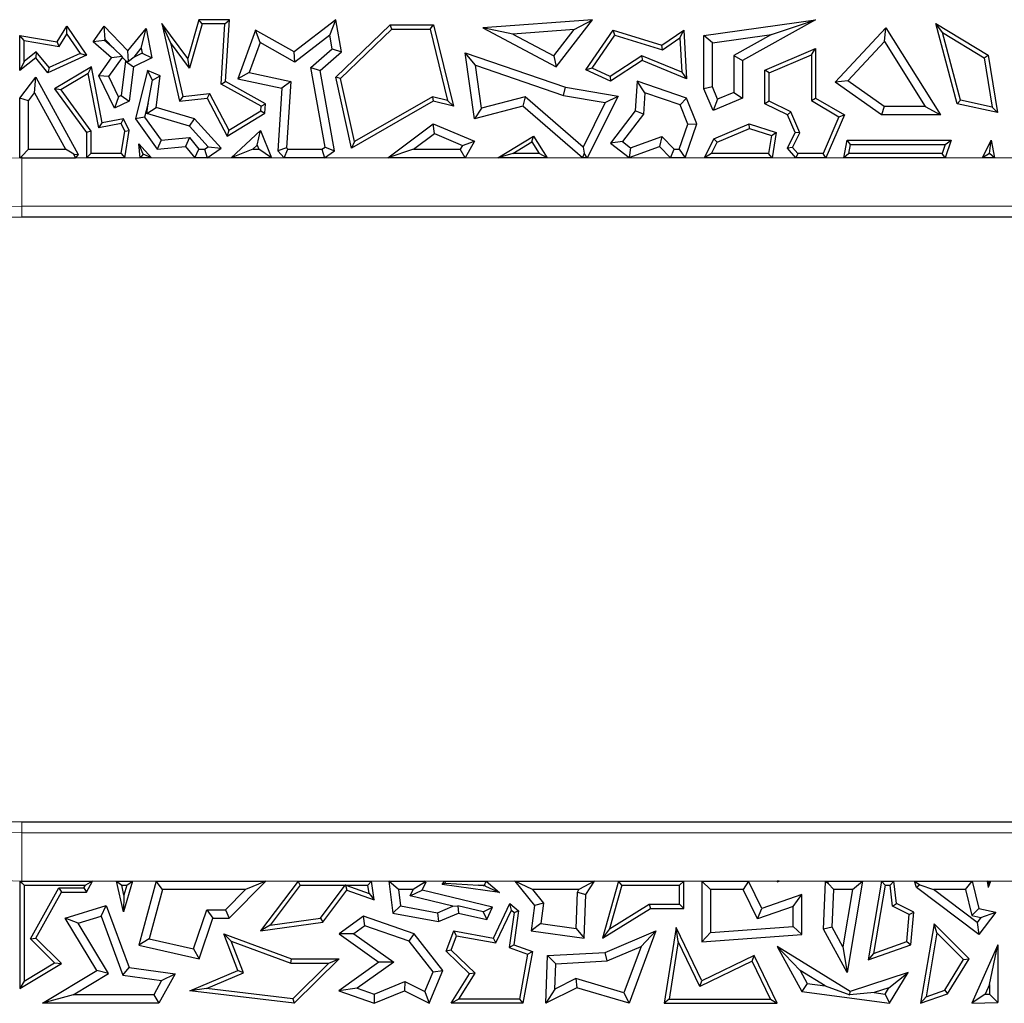
# Model space of a CAD drawing. Units: millimetres. Extents: x 0 to 420, y 0 to 297.
# Drawn here: x 92 to 103, y 144 to 154 of the extents above; entities that cross this region are included whole.
import ezdxf

# ---------------------------------------------------------------- set-up
doc = ezdxf.new("R2010")
doc.units = ezdxf.units.MM

msp = doc.modelspace()

# ---------------------------------------------------------------- linework, layer by layer
at = {"color": 7, "linetype": 'Continuous', "lineweight": 25}
for p, q in [((94.2935, 154.3599), (94.1795, 153.9579)), ((94.3269, 154.3158), (94.2935, 154.3599)), ((94.6102, 154.3599), (94.2935, 154.3599)), ((94.5632, 154.3158), (94.6102, 154.3599)), ((94.5695, 153.7196), (94.6102, 154.3599)), ((95.7088, 154.3599), (95.279, 154.0262)), ((95.6475, 154.2007), (95.7088, 154.3599)), ((95.7679, 154.0262), (95.7088, 154.3599)), ((98.3615, 154.3599), (97.2275, 154.2774)), ((97.9848, 153.873), (98.3615, 154.3599)), ((98.1709, 154.2576), (98.3615, 154.3599)), ((99.5125, 154.1962), (100.6674, 154.3599)), ((100.6674, 154.3599), (99.9102, 153.9368)), ((100.2117, 154.2062), (100.6674, 154.3599)), ((92.8294, 154.1301), (92.9287, 154.2927)), ((92.9307, 154.2114), (92.9287, 154.2927)), ((92.9287, 154.2927), (93.1321, 153.9932)), ((93.2004, 154.1301), (93.3137, 154.2927)), ((93.3248, 154.1544), (93.3137, 154.2927)), ((93.3137, 154.2927), (93.5609, 154.037)), ((93.5609, 154.037), (93.7494, 154.2683)), ((93.6983, 154.066), (93.7494, 154.2683)), ((93.7494, 154.2683), (93.8074, 153.9652)), ((94.0018, 154.125), (93.9122, 154.3212)), ((93.9122, 154.3212), (94.0942, 153.517)), ((94.1795, 153.9579), (93.9122, 154.3212)), ((94.3269, 154.3158), (94.1973, 153.8593)), ((94.5632, 154.3158), (94.3269, 154.3158)), ((94.5238, 153.6946), (94.5632, 154.3158)), ((94.8802, 154.253), (94.697, 153.749)), ((94.9274, 154.1248), (94.8802, 154.253)), ((95.279, 154.0262), (94.8802, 154.253)), ((95.7088, 153.7661), (96.2698, 154.307)), ((95.7571, 153.7515), (96.2876, 154.2629)), ((96.2876, 154.2629), (96.2698, 154.307)), ((96.2698, 154.307), (96.7187, 154.307)), ((96.2876, 154.2629), (96.6841, 154.2629)), ((96.6841, 154.2629), (96.7187, 154.307)), ((96.6841, 154.2629), (96.8645, 153.5262)), ((96.7187, 154.307), (96.9245, 153.4664)), ((97.5379, 154.2116), (97.2275, 154.2774)), ((97.2275, 154.2774), (97.9848, 153.873)), ((98.1709, 154.2576), (97.5379, 154.2116)), ((97.9606, 153.9858), (98.1709, 154.2576)), ((98.2916, 153.8414), (98.5743, 154.253)), ((98.5923, 154.2013), (98.5743, 154.253)), ((98.5743, 154.253), (99.079, 154.0956)), ((99.079, 154.0956), (99.3048, 154.253)), ((99.2654, 154.1718), (99.3048, 154.253)), ((99.3048, 154.253), (99.3342, 153.749)), ((100.8677, 153.7157), (101.3927, 154.2774)), ((101.3789, 154.1335), (101.3927, 154.2774)), ((101.3927, 154.2774), (101.958, 153.3757)), ((101.9794, 154.2268), (101.9088, 154.3212)), ((102.1291, 153.4897), (101.9088, 154.3212)), ((101.9088, 154.3212), (102.4496, 153.9932)), ((92.4892, 154.1439), (92.4452, 154.1962)), ((92.4452, 153.8339), (92.4452, 154.1962)), ((92.4452, 154.1962), (92.8294, 154.1301)), ((92.8514, 154.0816), (92.9307, 154.2114)), ((92.9307, 154.2114), (93.0662, 154.0117)), ((93.3182, 154.1449), (93.3248, 154.1544)), ((93.3248, 154.1544), (93.4145, 154.0617)), ((95.6475, 154.2007), (95.2865, 153.9204)), ((95.6724, 154.0599), (95.6475, 154.2007)), ((97.5379, 154.2116), (97.9606, 153.9858)), ((98.3577, 153.8598), (98.5923, 154.2013)), ((98.5923, 154.2013), (99.0865, 154.0471)), ((99.0865, 154.0471), (99.2654, 154.1718)), ((99.2654, 154.1718), (99.2862, 153.8163)), ((99.6007, 154.1196), (99.5125, 154.1962)), ((99.5125, 153.6468), (99.5125, 154.1962)), ((99.6007, 154.1196), (100.2117, 154.2062)), ((100.2117, 154.2062), (99.822, 153.9886)), ((102.1648, 153.5271), (101.9794, 154.2268)), ((101.9794, 154.2268), (102.4093, 153.9661)), ((92.4892, 153.9262), (92.4892, 154.1439)), ((92.4892, 154.1439), (92.8514, 154.0816)), ((92.8514, 154.0816), (92.8294, 154.1301)), ((93.3182, 154.1449), (93.2004, 154.1301)), ((93.3912, 153.9652), (93.2004, 154.1301)), ((93.4145, 154.0617), (93.3182, 154.1449)), ((93.4145, 154.0617), (93.5023, 153.9786)), ((93.6236, 153.9743), (93.6983, 154.066)), ((93.6983, 154.066), (93.7081, 154.0151)), ((94.0018, 154.125), (94.1284, 153.5652)), ((94.1973, 153.8593), (94.0018, 154.125)), ((94.9274, 154.1248), (94.8144, 153.814)), ((95.2865, 153.9204), (94.9274, 154.1248)), ((95.4512, 153.8676), (95.6724, 154.0599)), ((95.6724, 154.0599), (95.7679, 154.0262)), ((99.0865, 154.0471), (99.079, 154.0956)), ((99.6007, 153.6647), (99.6007, 154.1196)), ((100.143, 153.8395), (100.6674, 154.0617)), ((100.6234, 153.9952), (100.6674, 154.0617)), ((100.6674, 154.0617), (100.6674, 153.5494)), ((101.001, 153.7292), (101.3789, 154.1335)), ((101.3789, 154.1335), (101.7986, 153.4639)), ((92.6076, 153.9652), (92.4452, 153.8339)), ((92.6139, 154.0269), (92.4892, 153.9262)), ((92.6139, 154.0269), (92.6076, 153.9652)), ((92.734, 153.8119), (92.6076, 153.9652)), ((92.7465, 153.8661), (92.6139, 154.0269)), ((93.1321, 153.9932), (92.734, 153.8119)), ((93.0662, 154.0117), (92.7465, 153.8661)), ((93.0662, 154.0117), (93.1321, 153.9932)), ((93.2604, 153.7812), (93.3912, 153.9652)), ((93.3624, 153.7726), (93.5029, 153.9702)), ((93.5023, 153.9786), (93.3912, 153.9652)), ((93.5029, 153.9702), (93.5023, 153.9786)), ((93.5029, 153.9702), (93.5386, 153.9332)), ((93.5655, 153.9285), (93.5609, 154.037)), ((93.6236, 153.9743), (93.5655, 153.9285)), ((93.8074, 153.9652), (93.6165, 153.873)), ((93.7081, 154.0151), (93.6236, 153.9743)), ((93.7081, 154.0151), (93.8074, 153.9652)), ((94.1973, 153.8593), (94.1795, 153.9579)), ((95.2865, 153.9204), (95.279, 154.0262)), ((95.5469, 153.8339), (95.7679, 154.0262)), ((97.1522, 153.8888), (97.0447, 154.0188)), ((97.0447, 154.0188), (98.0841, 153.6627)), ((97.1417, 153.3356), (97.0447, 154.0188)), ((97.9606, 153.9858), (97.9848, 153.873)), ((98.8704, 153.9864), (98.5448, 153.7745)), ((98.8704, 153.9864), (98.8751, 153.9368)), ((99.2862, 153.8163), (98.8704, 153.9864)), ((99.822, 153.9886), (99.822, 153.6078)), ((99.822, 153.9886), (99.9102, 153.9368)), ((100.1871, 153.8103), (100.6234, 153.9952)), ((100.6234, 153.9952), (100.6234, 153.5242)), ((102.4093, 153.9661), (102.4496, 153.9932)), ((102.4093, 153.9661), (102.4927, 153.4563)), ((102.4496, 153.9932), (102.5466, 153.3995)), ((92.4892, 153.9262), (92.4452, 153.8339)), ((92.7465, 153.8661), (92.734, 153.8119)), ((93.1826, 153.8732), (92.8029, 153.6468)), ((93.1513, 153.8033), (93.1826, 153.8732)), ((93.2958, 153.2929), (93.1826, 153.8732)), ((93.5348, 153.9314), (93.4917, 153.5754)), ((93.5386, 153.9332), (93.5348, 153.9314)), ((93.5348, 153.9314), (93.6165, 153.873)), ((93.5386, 153.9332), (93.5655, 153.9285)), ((93.6165, 153.873), (93.5735, 153.517)), ((95.4512, 153.8676), (95.5469, 153.8339)), ((95.5992, 153.0444), (95.4512, 153.8676)), ((97.1522, 153.8888), (98.0623, 153.577)), ((97.2151, 153.4459), (97.1522, 153.8888)), ((98.3577, 153.8598), (98.2916, 153.8414)), ((98.5448, 153.7745), (98.3577, 153.8598)), ((98.8751, 153.9368), (98.5485, 153.7243)), ((99.3342, 153.749), (98.8751, 153.9368)), ((99.9102, 153.9368), (99.9102, 153.5494)), ((92.4452, 153.5494), (92.6076, 153.7661)), ((92.596, 153.6037), (92.6076, 153.7661)), ((92.6076, 153.7661), (93.0447, 152.9677)), ((93.1513, 153.8033), (92.8669, 153.6337)), ((93.261, 153.2412), (93.1513, 153.8033)), ((93.3624, 153.7726), (93.2604, 153.7812)), ((93.4232, 153.4443), (93.2604, 153.7812)), ((93.4642, 153.5621), (93.3624, 153.7726)), ((93.7623, 153.8339), (93.6375, 153.3356)), ((93.8128, 153.7345), (93.7623, 153.8339)), ((93.8921, 153.7812), (93.7623, 153.8339)), ((93.8128, 153.7345), (93.8921, 153.7812)), ((93.8524, 153.4524), (93.8921, 153.7812)), ((94.8144, 153.814), (94.697, 153.749)), ((94.697, 153.749), (95.1504, 153.6516)), ((94.8144, 153.814), (95.2432, 153.7218)), ((95.696, 153.0041), (95.5469, 153.8339)), ((95.7571, 153.7515), (95.7088, 153.7661)), ((95.8703, 153.0337), (95.7088, 153.7661)), ((95.9004, 153.1017), (95.7571, 153.7515)), ((98.5485, 153.7243), (98.2916, 153.8414)), ((98.5448, 153.7745), (98.5485, 153.7243)), ((99.2862, 153.8163), (99.3342, 153.749)), ((100.1871, 153.8103), (100.143, 153.8395)), ((100.143, 153.4897), (100.143, 153.8395)), ((100.1871, 153.5173), (100.1871, 153.8103)), ((92.8669, 153.6337), (92.8029, 153.6468)), ((92.8029, 153.6468), (93.1321, 153.1928)), ((93.7692, 153.4985), (93.8128, 153.7345)), ((94.5238, 153.6946), (94.5695, 153.7196)), ((94.9372, 153.4647), (94.5238, 153.6946)), ((94.983, 153.4897), (94.5695, 153.7196)), ((95.1504, 153.6516), (95.1093, 153.0041)), ((95.2432, 153.7218), (95.1504, 153.6516)), ((95.2432, 153.7218), (95.1997, 153.0362)), ((98.0623, 153.577), (98.0841, 153.6627)), ((98.0841, 153.6627), (98.6257, 153.5706)), ((98.8238, 153.7243), (98.8018, 153.4168)), ((98.9036, 153.6038), (98.8238, 153.7243)), ((99.3342, 153.5494), (98.8238, 153.7243)), ((99.6007, 153.6647), (99.5125, 153.6468)), ((99.608, 153.4214), (99.5125, 153.6468)), ((99.6548, 153.537), (99.6007, 153.6647)), ((101.001, 153.7292), (100.8677, 153.7157)), ((101.347, 153.3757), (100.8677, 153.7157)), ((101.3751, 153.4639), (101.001, 153.7292)), ((92.5333, 153.52), (92.4452, 153.5494)), ((92.4452, 152.9322), (92.4452, 153.5494)), ((92.5333, 153.52), (92.596, 153.6037)), ((92.596, 153.6037), (92.9154, 153.0204)), ((92.8669, 153.6337), (93.1762, 153.2071)), ((93.4642, 153.5621), (93.4232, 153.4443)), ((93.4917, 153.5754), (93.4642, 153.5621)), ((93.4917, 153.5754), (93.5735, 153.517)), ((94.1284, 153.5652), (94.0942, 153.517)), ((94.0942, 153.517), (94.3797, 153.5494)), ((94.1284, 153.5652), (94.4048, 153.5966)), ((94.4048, 153.5966), (94.3797, 153.5494)), ((94.3797, 153.5494), (94.5847, 153.1577)), ((94.4048, 153.5966), (94.6021, 153.2195)), ((96.7085, 153.5639), (95.9004, 153.1017)), ((96.7085, 153.5639), (96.7152, 153.517)), ((96.8645, 153.5262), (96.7085, 153.5639)), ((97.6649, 153.5634), (97.2151, 153.4459)), ((97.6649, 153.5634), (97.6422, 153.4664)), ((98.2636, 153.0436), (97.6649, 153.5634)), ((98.0623, 153.577), (98.4937, 153.5036)), ((98.6257, 153.5706), (98.3065, 152.9322)), ((98.4937, 153.5036), (98.6257, 153.5706)), ((98.9036, 153.6038), (98.8879, 153.3844)), ((99.2673, 153.4792), (98.9036, 153.6038)), ((99.2673, 153.4792), (99.3342, 153.5494)), ((99.4398, 153.2843), (99.3342, 153.5494)), ((99.9102, 153.5494), (99.608, 153.4214)), ((99.822, 153.6078), (99.6548, 153.537)), ((99.822, 153.6078), (99.9102, 153.5494)), ((100.6234, 153.5242), (100.6674, 153.5494)), ((100.6674, 153.5494), (100.9641, 153.3757)), ((92.5333, 153.0204), (92.5333, 153.52)), ((93.5735, 153.517), (93.4232, 153.4443)), ((93.7692, 153.4985), (93.7329, 153.3537)), ((93.7559, 153.389), (93.7692, 153.4985)), ((93.7559, 153.389), (93.8524, 153.4524)), ((94.2471, 153.3356), (93.8524, 153.4524)), ((94.9343, 153.4186), (94.9372, 153.4647)), ((94.9372, 153.4647), (94.983, 153.4897)), ((94.9768, 153.3927), (94.983, 153.4897)), ((96.7152, 153.517), (95.8703, 153.0337)), ((96.9245, 153.4664), (96.7152, 153.517)), ((96.8645, 153.5262), (96.9245, 153.4664)), ((97.6422, 153.4664), (97.1417, 153.3356)), ((97.2151, 153.4459), (97.1417, 153.3356)), ((98.2574, 152.9322), (97.6422, 153.4664)), ((98.4937, 153.5036), (98.2636, 153.0436)), ((99.3458, 153.282), (99.2673, 153.4792)), ((99.6548, 153.537), (99.608, 153.4214)), ((100.1871, 153.5173), (100.143, 153.4897)), ((100.3771, 153.3757), (100.143, 153.4897)), ((100.4113, 153.4081), (100.1871, 153.5173)), ((100.6234, 153.5242), (100.9081, 153.3574)), ((101.3751, 153.4639), (101.347, 153.3757)), ((101.7986, 153.4639), (101.3751, 153.4639)), ((101.7986, 153.4639), (101.958, 153.3757)), ((102.1648, 153.5271), (102.1291, 153.4897)), ((102.5466, 153.3995), (102.1291, 153.4897)), ((102.4927, 153.4563), (102.1648, 153.5271)), ((102.4927, 153.4563), (102.5466, 153.3995)), ((93.7329, 153.3537), (93.6375, 153.3356)), ((93.7329, 153.3537), (93.9035, 153.1146)), ((94.1985, 153.258), (93.7559, 153.389)), ((94.5847, 153.1577), (94.9768, 153.3927)), ((94.6021, 153.2195), (94.9343, 153.4186)), ((94.9343, 153.4186), (94.9768, 153.3927)), ((98.8018, 153.4168), (98.5485, 153.0832)), ((98.8879, 153.3844), (98.6721, 153.1001)), ((98.8879, 153.3844), (98.8018, 153.4168)), ((100.4113, 153.4081), (100.3771, 153.3757)), ((100.4546, 153.1928), (100.3771, 153.3757)), ((100.503, 153.1916), (100.4113, 153.4081)), ((100.9081, 153.3574), (100.7436, 152.9763)), ((100.9641, 153.3757), (100.7726, 152.9322)), ((100.9081, 153.3574), (100.9641, 153.3757)), ((101.958, 153.3757), (101.347, 153.3757)), ((93.261, 153.2412), (93.2958, 153.2929)), ((93.4895, 153.2858), (93.261, 153.2412)), ((93.5144, 153.3356), (93.2958, 153.2929)), ((93.4895, 153.2858), (93.5144, 153.3356)), ((93.5277, 153.2068), (93.4895, 153.2858)), ((93.5735, 153.2134), (93.5144, 153.3356)), ((93.6375, 153.3356), (93.8614, 153.0218)), ((94.1985, 153.258), (94.2471, 153.3356)), ((94.3907, 153.0477), (94.1985, 153.258)), ((94.5229, 153.0337), (94.2471, 153.3356)), ((96.2469, 152.9322), (96.7152, 153.2843)), ((96.7277, 153.1834), (96.7152, 153.2843)), ((96.7152, 153.2843), (97.1417, 153.1047)), ((99.2562, 153.0204), (99.3458, 153.282)), ((99.3192, 152.9322), (99.4398, 153.2843)), ((99.3458, 153.282), (99.4398, 153.2843)), ((99.6164, 153.1298), (99.9809, 153.2843)), ((99.6488, 153.0957), (99.9829, 153.2372)), ((99.9829, 153.2372), (99.9809, 153.2843)), ((99.9809, 153.2843), (100.2601, 153.1928)), ((99.9829, 153.2372), (100.2103, 153.1627)), ((93.1762, 153.2071), (93.1321, 153.1928)), ((93.1321, 153.1928), (93.1321, 152.9322)), ((93.1762, 153.2071), (93.1762, 152.9763)), ((93.4899, 152.9763), (93.5277, 153.2068)), ((93.5273, 152.9322), (93.5735, 153.2134)), ((93.5277, 153.2068), (93.5735, 153.2134)), ((93.9035, 153.1146), (94.1956, 153.1437)), ((94.1956, 153.1437), (94.1564, 153.0512)), ((94.1956, 153.1437), (94.2933, 153.0204)), ((94.6021, 153.2195), (94.5847, 153.1577)), ((94.6263, 152.9322), (94.9304, 153.2134)), ((94.8964, 153.062), (94.9304, 153.2134)), ((94.9304, 153.2134), (95.0439, 152.9322)), ((96.5109, 153.0204), (96.7277, 153.1834)), ((96.7277, 153.1834), (97.017, 153.0615)), ((97.3834, 152.9322), (97.7502, 153.1577)), ((97.736, 153.0973), (97.7502, 153.1577)), ((97.7502, 153.1577), (97.8914, 152.9322)), ((98.7553, 153.0368), (99.0769, 153.1535)), ((99.0769, 153.1535), (99.0535, 153.0512)), ((99.0769, 153.1535), (99.2064, 153.0204)), ((100.2103, 153.1627), (100.1791, 152.9763)), ((100.2103, 153.1627), (100.2601, 153.1928)), ((100.2601, 153.1928), (100.2165, 152.9322)), ((100.3771, 153.0337), (100.4546, 153.1928)), ((100.4293, 153.0402), (100.503, 153.1916)), ((100.503, 153.1916), (100.4546, 153.1928)), ((93.6861, 152.9322), (93.6718, 153.0755)), ((93.7194, 152.969), (93.6718, 153.0755)), ((93.6718, 153.0755), (93.8027, 152.9322)), ((93.9035, 153.1146), (93.8614, 153.0218)), ((93.8614, 153.0218), (94.1564, 153.0512)), ((94.1564, 153.0512), (94.2507, 152.9322)), ((94.3525, 153.0204), (94.3907, 153.0477)), ((94.3807, 152.9322), (94.5229, 153.0337)), ((94.3907, 153.0477), (94.5229, 153.0337)), ((94.8515, 153.0204), (94.8964, 153.062)), ((94.8964, 153.062), (94.9132, 153.0204)), ((95.1997, 153.0362), (95.1093, 153.0041)), ((95.1997, 153.0362), (95.2143, 153.0204)), ((95.5645, 153.0204), (95.5992, 153.0444)), ((95.5992, 153.0444), (95.696, 153.0041)), ((95.9004, 153.1017), (95.8703, 153.0337)), ((97.017, 153.0615), (96.9943, 153.0204)), ((97.017, 153.0615), (97.1417, 153.1047)), ((97.1417, 153.1047), (97.0462, 152.9322)), ((97.5392, 152.9763), (97.736, 153.0973)), ((97.736, 153.0973), (97.8118, 152.9763)), ((98.2636, 153.0436), (98.2759, 152.9818)), ((98.6721, 153.1001), (98.5485, 153.0832)), ((98.5485, 153.0832), (98.7403, 152.9376)), ((98.6721, 153.1001), (98.7553, 153.0368)), ((98.7403, 152.9376), (99.0535, 153.0512)), ((98.7553, 153.0368), (98.7403, 152.9376)), ((99.0535, 153.0512), (99.1691, 152.9322)), ((99.5202, 152.9322), (99.6164, 153.1298)), ((99.5907, 152.9763), (99.6488, 153.0957)), ((99.6488, 153.0957), (99.6164, 153.1298)), ((100.4293, 153.0402), (100.3771, 153.0337)), ((100.4626, 152.9322), (100.3771, 153.0337)), ((100.4831, 152.9763), (100.4293, 153.0402)), ((100.9577, 152.9322), (100.9923, 153.115)), ((101.0288, 153.0709), (100.9923, 153.115)), ((100.9923, 153.115), (102.069, 153.115)), ((101.0109, 152.9763), (101.0288, 153.0709)), ((101.0288, 153.0709), (102.0069, 153.0709)), ((102.0069, 153.0709), (101.9739, 152.9763)), ((102.069, 153.115), (102.0052, 152.9322)), ((102.0069, 153.0709), (102.069, 153.115)), ((102.3914, 152.9322), (102.4807, 153.115)), ((102.4627, 152.9768), (102.4807, 153.115)), ((102.4807, 153.115), (102.517, 152.9322)), ((92.4452, 152.9322), (92.464, 152.951)), ((92.5333, 153.0204), (92.464, 152.951)), ((92.464, 152.9322), (93.02, 152.9322)), ((92.5333, 153.0204), (92.9154, 153.0204)), ((93.0003, 152.9701), (92.9154, 153.0204)), ((93.0003, 152.9701), (93.0447, 152.9677)), ((93.02, 152.9322), (93.0003, 152.9701)), ((93.0447, 152.9677), (93.02, 152.9322)), ((93.1321, 152.9322), (93.1762, 152.9763)), ((93.5273, 152.9322), (93.1321, 152.9322)), ((93.4899, 152.9763), (93.1762, 152.9763)), ((93.4899, 152.9763), (93.5273, 152.9322)), ((93.7194, 152.969), (93.6861, 152.9322)), ((93.8027, 152.9322), (93.6861, 152.9322)), ((93.8027, 152.9322), (93.7194, 152.969)), ((94.2507, 152.9322), (94.2933, 153.0204)), ((94.3807, 152.9322), (94.2507, 152.9322)), ((94.2933, 153.0204), (94.3525, 153.0204)), ((94.3525, 153.0204), (94.3807, 152.9322)), ((94.8515, 153.0204), (94.6263, 152.9322)), ((95.0439, 152.9322), (94.6263, 152.9322)), ((94.8515, 153.0204), (94.9132, 153.0204)), ((95.0439, 152.9322), (94.9132, 153.0204)), ((95.1093, 153.0041), (95.1757, 152.9322)), ((95.1757, 152.9322), (95.2143, 153.0204)), ((95.5919, 152.9322), (95.1757, 152.9322)), ((95.2143, 153.0204), (95.5645, 153.0204)), ((95.5645, 153.0204), (95.5919, 152.9322)), ((95.5919, 152.9322), (95.696, 153.0041)), ((96.5109, 153.0204), (96.2469, 152.9322)), ((97.0462, 152.9322), (96.2469, 152.9322)), ((96.5109, 153.0204), (96.9943, 153.0204)), ((97.0462, 152.9322), (96.9943, 153.0204)), ((97.5392, 152.9763), (97.3834, 152.9322)), ((97.8914, 152.9322), (97.3834, 152.9322)), ((97.8118, 152.9763), (97.5392, 152.9763)), ((97.8914, 152.9322), (97.8118, 152.9763)), ((98.2759, 152.9818), (98.2574, 152.9322)), ((98.3065, 152.9322), (98.2574, 152.9322)), ((98.3065, 152.9322), (98.2759, 152.9818)), ((99.1691, 152.9322), (99.2064, 153.0204)), ((99.3192, 152.9322), (99.1691, 152.9322)), ((99.2064, 153.0204), (99.2562, 153.0204)), ((99.2562, 153.0204), (99.3192, 152.9322)), ((99.5907, 152.9763), (99.5202, 152.9322)), ((100.2165, 152.9322), (99.5202, 152.9322)), ((100.1791, 152.9763), (99.5907, 152.9763)), ((100.2165, 152.9322), (100.1791, 152.9763)), ((100.4831, 152.9763), (100.4626, 152.9322)), ((100.7726, 152.9322), (100.4626, 152.9322)), ((100.7436, 152.9763), (100.4831, 152.9763)), ((100.7726, 152.9322), (100.7436, 152.9763)), ((101.0109, 152.9763), (100.9577, 152.9322)), ((102.0052, 152.9322), (100.9577, 152.9322)), ((101.9739, 152.9763), (101.0109, 152.9763)), ((102.0052, 152.9322), (101.9739, 152.9763)), ((102.4627, 152.9768), (102.3914, 152.9322)), ((102.517, 152.9322), (102.3914, 152.9322)), ((102.517, 152.9322), (102.4627, 152.9768)), ((109.2035, 152.321), (92.464, 152.321)), ((92.464, 146.071), (109.2035, 146.071)), ((92.4452, 145.4597), (92.4452, 144.3482)), ((92.4452, 145.4597), (92.464, 145.4409)), ((92.464, 145.4597), (93.1961, 145.4597)), ((92.4892, 145.4156), (92.464, 145.4409)), ((92.4892, 145.4156), (92.4892, 144.4263)), ((92.4892, 145.4156), (93.121, 145.4156)), ((93.1062, 145.3891), (93.121, 145.4156)), ((93.1961, 145.4597), (93.121, 145.4156)), ((93.1321, 145.345), (93.1961, 145.4597)), ((93.5144, 145.1402), (93.441, 145.4597)), ((93.441, 145.4597), (93.4964, 145.4156)), ((93.441, 145.4597), (93.6082, 145.4597)), ((93.5196, 145.3144), (93.4964, 145.4156)), ((93.4964, 145.4156), (93.5493, 145.4156)), ((93.6082, 145.4597), (93.5144, 145.1402)), ((93.5493, 145.4156), (93.5196, 145.3144)), ((93.5493, 145.4156), (93.6082, 145.4597)), ((93.8515, 145.4597), (93.6718, 144.798)), ((93.9189, 145.3715), (93.8515, 145.4597)), ((93.8515, 145.4597), (94.9865, 145.4597)), ((94.6068, 145.0751), (94.9865, 145.4597)), ((94.9865, 145.4597), (94.7756, 145.3715)), ((95.32, 145.4597), (94.9304, 144.9449)), ((95.3419, 145.4156), (95.03, 145.0035)), ((95.3419, 145.4156), (95.32, 145.4597)), ((95.32, 145.4597), (96.0784, 145.4597)), ((95.3419, 145.4156), (95.8062, 145.4156)), ((95.55, 145.077), (95.8062, 145.4156)), ((95.8082, 145.4166), (95.8062, 145.4156)), ((95.8082, 145.4166), (95.8234, 145.3654)), ((95.8139, 145.4156), (95.8082, 145.4166)), ((95.8139, 145.4156), (96.0522, 145.33)), ((95.8139, 145.4156), (96.0401, 145.4156)), ((96.0784, 145.4597), (96.0401, 145.4156)), ((96.0522, 145.33), (96.0401, 145.4156)), ((96.1061, 145.2638), (96.0784, 145.4597)), ((96.2582, 145.4597), (96.2985, 145.1274)), ((96.3577, 145.3715), (96.2582, 145.4597)), ((96.2582, 145.4597), (96.623, 145.4597)), ((96.6199, 145.4427), (96.5077, 145.3715)), ((96.6023, 145.3654), (96.6433, 145.4522)), ((96.623, 145.4597), (96.6199, 145.4427)), ((96.6199, 145.4427), (96.6433, 145.4522)), ((96.6433, 145.4522), (96.623, 145.4597)), ((96.8072, 145.4231), (96.8326, 145.4597)), ((96.8434, 145.439), (96.8072, 145.4231)), ((97.3995, 145.3414), (96.8072, 145.4231)), ((96.8326, 145.4597), (97.261, 145.4597)), ((96.8326, 145.4597), (96.8434, 145.439)), ((96.8434, 145.439), (97.184, 145.4156)), ((97.184, 145.4156), (97.2447, 145.4156)), ((97.2564, 145.4056), (97.184, 145.4156)), ((97.2447, 145.4156), (97.261, 145.4597)), ((97.2447, 145.4156), (97.2564, 145.4056)), ((97.2564, 145.4056), (97.3995, 145.3414)), ((97.261, 145.4597), (97.3995, 145.3414)), ((97.7423, 145.3715), (97.5577, 145.4597)), ((97.5577, 145.4597), (98.3806, 145.4597)), ((97.5577, 145.4597), (97.7634, 145.2053)), ((98.3806, 145.4597), (98.2218, 145.3715)), ((98.293, 145.3191), (98.3806, 145.4597)), ((98.6297, 145.4597), (98.4653, 144.8693)), ((98.6632, 145.4156), (98.5381, 144.9663)), ((98.6632, 145.4156), (98.6297, 145.4597)), ((98.6297, 145.4597), (99.3048, 145.4597)), ((98.6632, 145.4156), (99.2607, 145.4156)), ((99.3048, 145.4597), (99.2607, 145.4156)), ((99.2607, 145.2205), (99.2607, 145.4156)), ((99.3048, 145.1765), (99.3048, 145.4597)), ((99.5808, 145.3715), (99.4926, 145.4597)), ((99.4926, 145.4597), (99.9735, 145.4597)), ((99.4926, 145.4597), (99.4926, 144.8314)), ((99.9735, 145.4597), (99.9182, 145.3715)), ((100.1105, 145.1765), (99.9735, 145.4597)), ((100.2735, 145.4566), (100.2703, 145.4597)), ((100.2703, 145.4597), (100.29, 145.4597)), ((100.2703, 145.4597), (100.2706, 145.4522)), ((100.2706, 145.4522), (100.29, 145.4597)), ((100.2735, 145.4566), (100.2706, 145.4522)), ((100.29, 145.4597), (100.2735, 145.4566)), ((100.748, 144.9614), (100.7697, 145.4522)), ((100.7697, 145.4522), (100.791, 145.4597)), ((100.7956, 145.433), (100.7697, 145.4522)), ((100.791, 145.4597), (100.7956, 145.433)), ((100.791, 145.4597), (101.152, 145.4597)), ((100.7956, 145.433), (100.8544, 145.3715)), ((101.152, 145.4597), (100.9923, 144.513)), ((101.0477, 145.3715), (101.152, 145.4597)), ((101.3477, 145.4597), (101.2094, 144.6455)), ((101.385, 145.4156), (101.2654, 144.7121)), ((101.385, 145.4156), (101.3477, 145.4597)), ((101.3477, 145.4597), (101.4769, 145.4597)), ((101.385, 145.4156), (101.4375, 145.4156)), ((101.4769, 145.4597), (101.4375, 145.4156)), ((101.4613, 145.1996), (101.4375, 145.4156)), ((101.5025, 145.2282), (101.4769, 145.4597)), ((101.6879, 145.4597), (101.7439, 145.419)), ((101.6879, 145.4597), (102.2841, 145.4597)), ((101.7091, 145.3942), (101.6879, 145.4597)), ((101.7439, 145.419), (101.7091, 145.3942)), ((101.7439, 145.419), (101.8855, 145.3715)), ((102.215, 145.3715), (102.2841, 145.4597)), ((102.2841, 145.4597), (102.3537, 145.1765)), ((102.44, 145.4597), (102.4496, 145.3942)), ((102.4557, 145.4461), (102.44, 145.4597)), ((102.44, 145.4597), (102.4757, 145.4597)), ((102.4757, 145.4597), (102.4496, 145.3942)), ((102.4557, 145.4461), (102.4496, 145.3942)), ((102.4557, 145.4461), (102.4757, 145.4597)), ((92.5528, 144.8609), (92.8474, 145.3891)), ((92.6076, 144.8687), (92.8733, 145.345)), ((92.8474, 145.3891), (92.8733, 145.345)), ((92.8474, 145.3891), (93.1062, 145.3891)), ((92.8733, 145.345), (93.1321, 145.345)), ((93.1062, 145.3891), (93.1321, 145.345)), ((93.5196, 145.3144), (93.5144, 145.1402)), ((93.9189, 145.3715), (93.781, 144.8634)), ((94.7756, 145.3715), (93.9189, 145.3715)), ((94.5699, 145.1632), (94.7756, 145.3715)), ((95.5741, 145.0359), (95.8234, 145.3654)), ((95.8234, 145.3654), (96.1061, 145.2638)), ((96.0522, 145.33), (96.1061, 145.2638)), ((96.3577, 145.3715), (96.3782, 145.2022)), ((96.5077, 145.3715), (96.3577, 145.3715)), ((96.4763, 145.3051), (96.5077, 145.3715)), ((96.4763, 145.3051), (96.6023, 145.3654)), ((96.9187, 145.1982), (96.4763, 145.3051)), ((97.3296, 145.1897), (96.6023, 145.3654)), ((97.7423, 145.3715), (97.8559, 145.231)), ((98.2218, 145.3715), (97.7423, 145.3715)), ((98.1916, 144.9699), (98.2058, 145.3458)), ((98.2058, 145.3458), (98.2218, 145.3715)), ((98.2058, 145.3458), (98.293, 145.3191)), ((98.276, 144.8693), (98.293, 145.3191)), ((99.5808, 145.3715), (99.5808, 144.9263)), ((99.9182, 145.3715), (99.5808, 145.3715)), ((100.0652, 145.0675), (99.9182, 145.3715)), ((100.5232, 145.3191), (100.1105, 145.1765)), ((100.435, 145.1953), (100.5232, 145.3191)), ((100.5232, 144.9074), (100.5232, 145.3191)), ((100.8371, 144.982), (100.8544, 145.3715)), ((101.0477, 145.3715), (100.8544, 145.3715)), ((101.0477, 145.3715), (100.9478, 144.779)), ((102.3537, 144.9074), (101.7091, 145.3942)), ((102.3365, 145.0309), (101.8855, 145.3715)), ((102.215, 145.3715), (101.8855, 145.3715)), ((102.215, 145.3715), (102.2813, 145.102)), ((92.9123, 145.0751), (93.3371, 145.2053)), ((93.2833, 145.0966), (93.3371, 145.2053)), ((93.3371, 145.2053), (93.5735, 144.5657)), ((96.3782, 145.2022), (96.2985, 145.1274)), ((96.3782, 145.2022), (96.7606, 145.1313)), ((96.7606, 145.1313), (96.9187, 145.1982)), ((96.9187, 145.1982), (96.9706, 145.2025)), ((96.9706, 145.2025), (96.9774, 145.1274)), ((97.2303, 145.1422), (96.9706, 145.2025)), ((97.3386, 144.8693), (97.508, 145.2282)), ((97.5232, 145.1572), (97.508, 145.2282)), ((97.508, 145.2282), (97.5983, 145.1511)), ((97.7634, 145.2053), (97.7275, 144.9449)), ((97.8559, 145.231), (97.7634, 145.2053)), ((97.8559, 145.231), (97.8268, 145.0202)), ((98.5381, 144.9663), (98.9476, 145.2205)), ((98.9476, 145.2205), (99.2607, 145.2205)), ((98.9476, 145.2205), (98.9601, 145.1765)), ((99.2607, 145.2205), (99.3048, 145.1765)), ((101.4613, 145.1996), (101.5025, 145.2282)), ((101.6343, 145.1126), (101.4613, 145.1996)), ((101.6808, 145.1385), (101.5025, 145.2282)), ((93.0462, 145.0239), (93.2833, 145.0966)), ((93.2833, 145.0966), (93.5091, 144.4856)), ((94.2393, 144.7587), (94.3745, 145.1632)), ((94.3745, 145.1632), (94.5699, 145.1632)), ((94.3745, 145.1632), (94.438, 145.0751)), ((94.5699, 145.1632), (94.6068, 145.0751)), ((95.9959, 145.0957), (95.7424, 144.9135)), ((96.0101, 144.9974), (95.9959, 145.0957)), ((96.5194, 144.9135), (95.9959, 145.0957)), ((96.2985, 145.1274), (96.7706, 145.0398)), ((96.7606, 145.1313), (96.7706, 145.0398)), ((96.7706, 145.0398), (96.9774, 145.1274)), ((96.9774, 145.1274), (97.2694, 145.0622)), ((97.2303, 145.1422), (97.3296, 145.1897)), ((97.2303, 145.1422), (97.2694, 145.0622)), ((97.2694, 145.0622), (97.3296, 145.1897)), ((97.3639, 144.8197), (97.5232, 145.1572)), ((97.5514, 145.1332), (97.5016, 144.7725)), ((97.5232, 145.1572), (97.5514, 145.1332)), ((97.5983, 145.1511), (97.5501, 144.8016)), ((97.5514, 145.1332), (97.5983, 145.1511)), ((98.4653, 144.8693), (98.9601, 145.1765)), ((98.9601, 145.1765), (99.3048, 145.1765)), ((100.435, 145.1953), (100.0652, 145.0675)), ((100.0652, 145.0675), (100.1105, 145.1765)), ((100.435, 144.9893), (100.435, 145.1953)), ((101.6098, 144.8337), (101.6343, 145.1126)), ((101.6343, 145.1126), (101.6808, 145.1385)), ((101.6513, 144.8016), (101.6808, 145.1385)), ((102.2813, 145.102), (102.3537, 145.1765)), ((102.2813, 145.102), (102.3749, 145.0816)), ((102.3537, 145.1765), (102.5283, 145.1385)), ((102.5283, 145.1385), (102.3537, 144.9074)), ((102.3749, 145.0816), (102.5283, 145.1385)), ((93.0462, 145.0239), (92.9123, 145.0751)), ((93.2387, 144.534), (92.9123, 145.0751)), ((93.3597, 144.5041), (93.0462, 145.0239)), ((94.2976, 144.6549), (94.438, 145.0751)), ((94.438, 145.0751), (94.6068, 145.0751)), ((94.9304, 144.9449), (95.5741, 145.0359)), ((95.03, 145.0035), (94.9304, 144.9449)), ((95.03, 145.0035), (95.55, 145.077)), ((95.55, 145.077), (95.5741, 145.0359)), ((96.0101, 144.9974), (95.8943, 144.9141)), ((96.4659, 144.8388), (96.0101, 144.9974)), ((97.8268, 145.0202), (97.7275, 144.9449)), ((97.8268, 145.0202), (98.1916, 144.9699)), ((101.8916, 145.0163), (101.7522, 144.1962)), ((101.9207, 144.9247), (101.8916, 145.0163)), ((102.2524, 144.6549), (101.8916, 145.0163)), ((102.3749, 145.0816), (102.3365, 145.0309)), ((102.3365, 145.0309), (102.3537, 144.9074)), ((94.628, 144.8385), (94.5522, 144.9135)), ((94.697, 144.534), (94.5522, 144.9135)), ((94.5522, 144.9135), (95.2522, 144.6549)), ((95.8943, 144.9141), (95.7424, 144.9135)), ((95.7424, 144.9135), (96.1549, 144.6219)), ((95.8943, 144.9141), (96.3068, 144.6225)), ((96.4659, 144.8388), (96.5194, 144.9135)), ((96.816, 144.534), (96.5194, 144.9135)), ((96.8506, 144.7346), (96.9285, 144.9449)), ((96.9019, 144.7462), (96.9569, 144.8948)), ((96.9569, 144.8948), (96.9285, 144.9449)), ((96.9285, 144.9449), (97.3386, 144.8693)), ((96.9569, 144.8948), (97.3639, 144.8197)), ((97.7275, 144.9449), (98.276, 144.8693)), ((98.1916, 144.9699), (98.276, 144.8693)), ((98.5381, 144.9663), (98.4653, 144.8693)), ((98.4913, 144.722), (99.0175, 144.9449)), ((99.0175, 144.9449), (98.7403, 144.1962)), ((98.864, 144.7841), (99.0175, 144.9449)), ((99.2252, 144.9806), (99.1022, 144.1962)), ((99.2469, 144.8345), (99.2252, 144.9806)), ((99.4926, 144.428), (99.2252, 144.9806)), ((99.5808, 144.9263), (99.4926, 144.8314)), ((99.4926, 144.8314), (100.5232, 144.9074)), ((99.5808, 144.9263), (100.435, 144.9893)), ((100.435, 144.9893), (100.5232, 144.9074)), ((100.8371, 144.982), (100.748, 144.9614)), ((100.9923, 144.513), (100.748, 144.9614)), ((100.9478, 144.779), (100.8371, 144.982)), ((101.9207, 144.9247), (101.8083, 144.2627)), ((102.1967, 144.6484), (101.9207, 144.9247)), ((92.5528, 144.8609), (92.6076, 144.8687)), ((92.802, 144.6149), (92.5528, 144.8609)), ((92.8733, 144.6064), (92.6076, 144.8687)), ((93.781, 144.8634), (93.6718, 144.798)), ((93.6718, 144.798), (94.2976, 144.6549)), ((93.781, 144.8634), (94.2393, 144.7587)), ((94.7533, 144.51), (94.628, 144.8385)), ((94.628, 144.8385), (95.2444, 144.6109)), ((96.7147, 144.5205), (96.4659, 144.8388)), ((97.3639, 144.8197), (97.3386, 144.8693)), ((97.5016, 144.7725), (97.5501, 144.8016)), ((97.5501, 144.8016), (97.7414, 144.7308)), ((99.2469, 144.8345), (99.1537, 144.2403)), ((99.4721, 144.3692), (99.2469, 144.8345)), ((101.2094, 144.6455), (101.6513, 144.8016)), ((101.2654, 144.7121), (101.6098, 144.8337)), ((101.6098, 144.8337), (101.6513, 144.8016)), ((102.5513, 144.8014), (102.2798, 144.1962)), ((102.4632, 144.3895), (102.5513, 144.8014)), ((102.5513, 144.8014), (102.5513, 144.2059)), ((94.2393, 144.7587), (94.2976, 144.6549)), ((96.9019, 144.7462), (96.8506, 144.7346)), ((97.0913, 144.5002), (96.8506, 144.7346)), ((97.1475, 144.507), (96.9019, 144.7462)), ((97.5016, 144.7725), (97.6913, 144.7023)), ((97.6913, 144.7023), (97.6056, 144.2403)), ((97.7414, 144.7308), (97.6422, 144.1962)), ((97.6913, 144.7023), (97.7414, 144.7308)), ((97.8782, 144.1962), (97.8969, 144.6891)), ((97.8969, 144.6891), (98.4913, 144.722)), ((97.9819, 144.6055), (97.8969, 144.6891)), ((98.5115, 144.6348), (98.4913, 144.722)), ((98.5115, 144.6348), (98.864, 144.7841)), ((98.864, 144.7841), (98.6863, 144.3042)), ((100.0321, 144.6891), (99.4926, 144.428)), ((100.0116, 144.6302), (100.0321, 144.6891)), ((100.2706, 144.1962), (100.0321, 144.6891)), ((100.5064, 144.5348), (100.2706, 144.7832)), ((100.2706, 144.7832), (100.5232, 144.3198)), ((101.0246, 144.3198), (100.2706, 144.7832)), ((100.9478, 144.779), (100.9923, 144.513)), ((101.2654, 144.7121), (101.2094, 144.6455)), ((92.4452, 144.3482), (92.8733, 144.6064)), ((92.4892, 144.4263), (92.802, 144.6149)), ((92.802, 144.6149), (92.8733, 144.6064)), ((95.2444, 144.6109), (95.2522, 144.6549)), ((95.2444, 144.6109), (95.6352, 144.6109)), ((95.2522, 144.6549), (95.7424, 144.6549)), ((95.6352, 144.6109), (95.2631, 144.2425)), ((95.7424, 144.6549), (95.279, 144.1962)), ((95.6352, 144.6109), (95.7424, 144.6549)), ((96.1549, 144.6219), (95.7413, 144.3247)), ((96.3068, 144.6225), (95.93, 144.3517)), ((96.3068, 144.6225), (96.1549, 144.6219)), ((97.9719, 144.342), (97.9819, 144.6055)), ((97.9819, 144.6055), (98.5115, 144.6348)), ((100.0116, 144.6302), (99.4721, 144.3692)), ((100.2003, 144.2403), (100.0116, 144.6302)), ((102.0015, 144.331), (102.1967, 144.6484)), ((102.0309, 144.2946), (102.2524, 144.6549)), ((102.1967, 144.6484), (102.2524, 144.6549)), ((92.6785, 144.1962), (93.2387, 144.534)), ((92.9954, 144.2843), (93.3597, 144.5041)), ((93.3597, 144.5041), (93.2387, 144.534)), ((93.5091, 144.4856), (93.5735, 144.5657)), ((93.5091, 144.4856), (93.9084, 144.4305)), ((93.5735, 144.5657), (94.0482, 144.5002)), ((94.0482, 144.5002), (93.8786, 144.1962)), ((93.9084, 144.4305), (94.0482, 144.5002)), ((94.2015, 144.3247), (94.697, 144.534)), ((94.3718, 144.3488), (94.7533, 144.51)), ((94.7533, 144.51), (94.697, 144.534)), ((96.6292, 144.3172), (96.7147, 144.5205)), ((96.6739, 144.1962), (96.816, 144.534)), ((96.7147, 144.5205), (96.816, 144.534)), ((96.9019, 144.1962), (97.0913, 144.5002)), ((96.9813, 144.2403), (97.1475, 144.507)), ((97.1475, 144.507), (97.0913, 144.5002)), ((100.5064, 144.5348), (100.5793, 144.4011)), ((100.7651, 144.3758), (100.5064, 144.5348)), ((101.6251, 144.513), (101.0246, 144.3198)), ((101.4251, 144.3561), (101.6251, 144.513)), ((101.4303, 144.1962), (101.6251, 144.513)), ((92.4892, 144.4263), (92.4452, 144.3482)), ((93.9084, 144.4305), (93.8268, 144.2843)), ((96.1036, 144.2905), (96.421, 144.4215)), ((96.421, 144.4215), (96.4175, 144.3247)), ((96.421, 144.4215), (96.6292, 144.3172)), ((98.1896, 144.4515), (97.9719, 144.342)), ((98.1896, 144.4515), (98.198, 144.357)), ((98.6863, 144.3042), (98.1896, 144.4515)), ((99.4721, 144.3692), (99.4926, 144.428)), ((100.5793, 144.4011), (100.5232, 144.3198)), ((100.5793, 144.4011), (100.7651, 144.3758)), ((102.4632, 144.3895), (102.4182, 144.2893)), ((102.4632, 144.3895), (102.4632, 144.2909)), ((92.9954, 144.2843), (92.6785, 144.1962)), ((93.8268, 144.2843), (92.9954, 144.2843)), ((93.8268, 144.2843), (93.8786, 144.1962)), ((94.3718, 144.3488), (94.2015, 144.3247)), ((95.279, 144.1962), (94.2015, 144.3247)), ((95.2631, 144.2425), (94.3718, 144.3488)), ((95.93, 144.3517), (95.7413, 144.3247)), ((95.7413, 144.3247), (96.1061, 144.1962)), ((95.93, 144.3517), (96.1036, 144.2905)), ((96.1036, 144.2905), (96.1061, 144.1962)), ((96.1061, 144.1962), (96.4175, 144.3247)), ((96.4175, 144.3247), (96.6739, 144.1962)), ((96.6292, 144.3172), (96.6739, 144.1962)), ((98.198, 144.357), (97.8782, 144.1962)), ((97.9719, 144.342), (97.8782, 144.1962)), ((98.7403, 144.1962), (98.198, 144.357)), ((98.6863, 144.3042), (98.7403, 144.1962)), ((100.5232, 144.3198), (101.4303, 144.1962)), ((100.7651, 144.3758), (101.0203, 144.2846)), ((101.0203, 144.2846), (101.0246, 144.3198)), ((101.2719, 144.3068), (101.0203, 144.2846)), ((101.4251, 144.3561), (101.2719, 144.3068)), ((101.2719, 144.3068), (101.3853, 144.2913)), ((101.3853, 144.2913), (101.4251, 144.3561)), ((101.3853, 144.2913), (101.4303, 144.1962)), ((101.7522, 144.1962), (102.0309, 144.2946)), ((101.8083, 144.2627), (102.0015, 144.331)), ((102.0015, 144.331), (102.0309, 144.2946)), ((102.4182, 144.2893), (102.2798, 144.1962)), ((102.4182, 144.2893), (102.4632, 144.2909)), ((102.4632, 144.2909), (102.5513, 144.2059)), ((93.8786, 144.1962), (92.6785, 144.1962)), ((95.2631, 144.2425), (95.279, 144.1962)), ((96.9813, 144.2403), (96.9019, 144.1962)), ((97.6422, 144.1962), (96.9019, 144.1962)), ((97.6056, 144.2403), (96.9813, 144.2403)), ((97.6056, 144.2403), (97.6422, 144.1962)), ((99.1537, 144.2403), (99.1022, 144.1962)), ((99.1022, 144.1962), (100.2706, 144.1962)), ((99.1537, 144.2403), (100.2003, 144.2403)), ((100.2003, 144.2403), (100.2706, 144.1962)), ((101.8083, 144.2627), (101.7522, 144.1962)), ((102.2798, 144.1962), (102.5513, 144.2059))]:
    msp.add_line(p, q, dxfattribs=at)
at = {"color": 8, "linetype": 'Continuous', "lineweight": 18}
for p, q in [((92.464, 152.951), (92.464, 152.9322)), ((92.464, 152.9322), (109.2035, 152.9322)), ((92.464, 152.9322), (92.464, 152.4341)), ((109.2035, 152.4341), (92.464, 152.4341)), ((92.464, 152.321), (92.464, 152.4341)), ((92.464, 146.071), (92.464, 145.9578)), ((92.464, 145.4597), (92.464, 145.9578)), ((92.464, 145.9578), (109.2035, 145.9578)), ((109.2035, 145.4597), (92.464, 145.4597)), ((92.464, 145.4409), (92.464, 145.4597))]:
    msp.add_line(p, q, dxfattribs=at)
for radius in [3.7363, 3.2382]:
    msp.add_arc((92.464, 149.196), radius, 90, 270, dxfattribs=at)
at = {"color": 7, "linetype": 'Continuous', "lineweight": 25}
for radius, start, end in [(3.7363, 90, 90.28814), (3.125, 90, 270), (3.7363, 269.71186, 270)]:
    msp.add_arc((92.464, 149.196), radius, start, end, dxfattribs=at)

doc.saveas('drawing.dxf')
